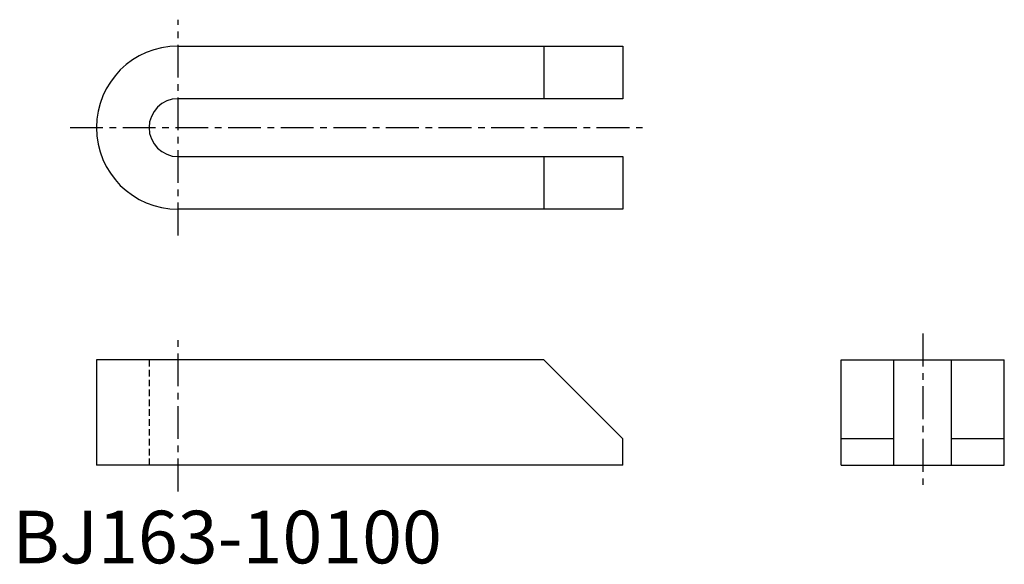
# Model space of a CAD drawing. Extents: x 1 to 188, y 0 to 103.
import ezdxf

# ---------------------------------------------------------------- set-up
doc = ezdxf.new("R2010")
doc.units = 0
doc.header["$LTSCALE"] = 5
doc.header["$MEASUREMENT"] = 0
doc.linetypes.add('CENTER', pattern=[2, 1.25, -0.25, 0.25, -0.25])
doc.linetypes.add('HIDDEN', pattern=[0.375, 0.25, -0.125])
doc.layers.get('0').update_dxf_attribs({"linetype": 'CONTINUOUS'})
doc.layers.add('1', color=1, linetype='CENTER')
doc.layers.add('2', color=2, linetype='HIDDEN')
doc.styles.add('Standard1', font='ARIAL.TTF')

msp = doc.modelspace()

# ---------------------------------------------------------------- linework, layer by layer
for p, q in [((31.45, 98.26), (115.95, 98.26)), ((100.95, 98.26), (100.95, 88.26)), ((115.95, 98.26), (115.95, 88.26)), ((115.95, 88.26), (31.45, 88.26)), ((31.45, 77.26), (115.95, 77.26)), ((100.95, 77.26), (100.95, 67.26)), ((115.95, 77.26), (115.95, 67.26)), ((115.95, 67.26), (31.45, 67.26)), ((15.95, 38.64), (15.95, 18.64)), ((100.95, 38.64), (15.95, 38.64)), ((115.95, 23.64), (100.95, 38.64)), ((157.39, 18.64), (157.39, 38.64)), ((157.39, 38.64), (188.39, 38.64)), ((167.39, 18.64), (167.39, 38.64)), ((178.39, 18.64), (178.39, 38.64)), ((188.39, 18.64), (188.39, 38.64)), ((115.95, 18.64), (115.95, 23.64)), ((167.39, 23.64), (157.39, 23.64)), ((188.39, 23.64), (178.39, 23.64)), ((115.95, 18.64), (15.95, 18.64)), ((157.39, 18.64), (188.39, 18.64))]:
    msp.add_line(p, q)
for radius in [15.5, 5.5]:
    msp.add_arc((31.45, 82.76), radius, 90, 270)
at = {"layer": '1'}
for p, q in [((31.45, 62.26), (31.45, 103.26)), ((10.95, 82.76), (120.94, 82.76)), ((31.45, 13.64), (31.45, 43.64)), ((172.89, 43.64), (172.89, 13.64))]:
    msp.add_line(p, q, dxfattribs=at)
at = {"layer": '2'}
msp.add_line((25.95, 38.64), (25.95, 18.64), dxfattribs=at)

# ---------------------------------------------------------------- texts
at = {"color": 3, "style": 'Standard1'}
msp.add_text('BJ163-10100', height=10, dxfattribs=at).set_placement((0, 0))

doc.saveas('drawing.dxf')
